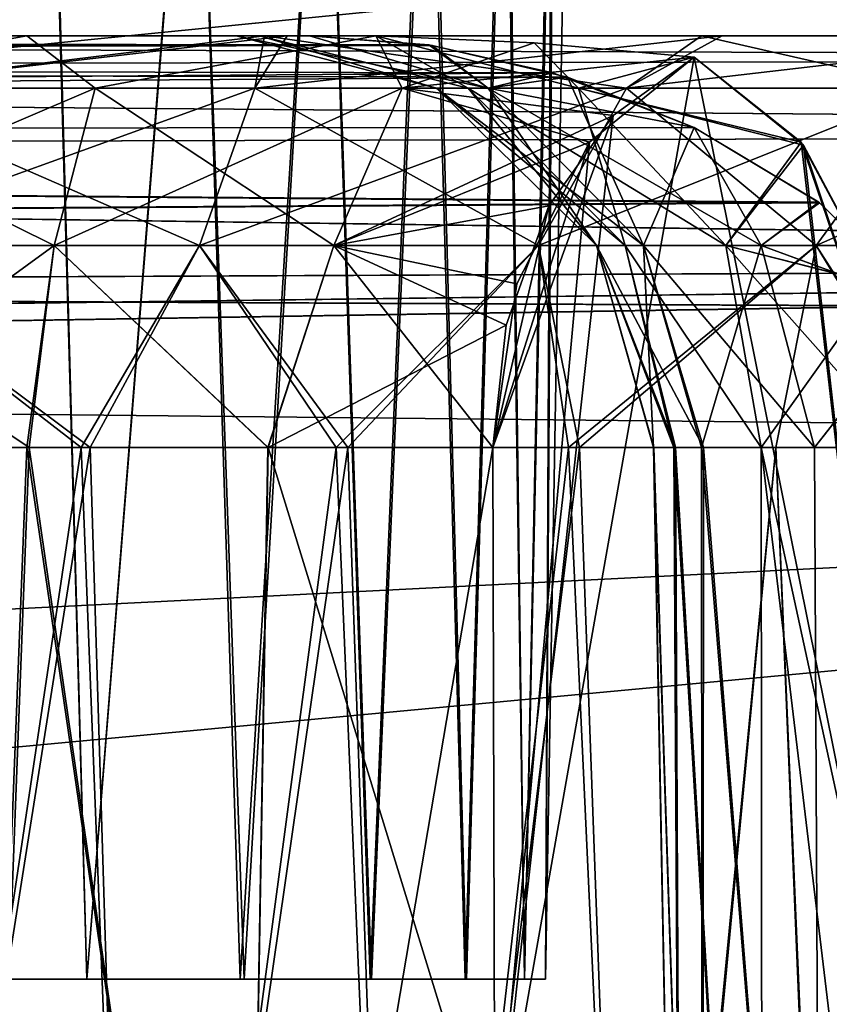
# Model space of a CAD drawing. Units: feet. Extents: x -15.9 to 15.9, y -5.3 to 1.5.
# Drawn here: x -7.1 to -7, y -1.8 to -1.7 of the extents above; entities that cross this region are included whole.
import ezdxf

# ---------------------------------------------------------------- set-up
doc = ezdxf.new("R2010")
doc.units = ezdxf.units.FT
doc.header["$MEASUREMENT"] = 0
doc.layers.add('AFUWA-3-ARPM', color=4, linetype='Continuous')

msp = doc.modelspace()

# ---------------------------------------------------------------- linework, layer by layer
at = {"layer": 'AFUWA-3-ARPM'}
for points in [[(-7.14348, -1.58688, 12.49667), (-7.17404, -1.58688, 12.48501), (-7.16854, -1.84347, 12.49132)], [(-7.14348, -1.58688, 15.44942), (-7.17404, -1.58688, 15.43777), (-7.16854, -1.84347, 15.44407)], [(-7.16922, -1.84347, 15.77117), (-7.17347, -1.58688, 15.77695), (-7.14328, -1.58688, 15.76504)], [(-7.16922, -1.84347, 12.81841), (-7.17347, -1.58688, 12.82419), (-7.14328, -1.58688, 12.81229)], [(-7.14328, -1.58688, 15.76504), (-7.13621, -1.84347, 15.75652), (-7.16922, -1.84347, 15.77117)], [(-7.14328, -1.58688, 12.81229), (-7.13621, -1.84347, 12.80377), (-7.16922, -1.84347, 12.81841)], [(-7.16854, -1.84347, 12.49132), (-7.13621, -1.84347, 12.50571), (-7.14348, -1.58688, 12.49667)], [(-7.16854, -1.84347, 15.44407), (-7.13621, -1.84347, 15.45847), (-7.14348, -1.58688, 15.44942)], [(-7.13621, -1.84347, 12.50571), (-7.11579, -1.58688, 12.51365), (-7.14348, -1.58688, 12.49667)], [(-7.13621, -1.84347, 15.45847), (-7.11579, -1.58688, 15.4664), (-7.14348, -1.58688, 15.44942)], [(-7.14328, -1.58688, 15.76504), (-7.11569, -1.58688, 15.74779), (-7.13621, -1.84347, 15.75652)], [(-7.14328, -1.58688, 12.81229), (-7.11569, -1.58688, 12.79503), (-7.13621, -1.84347, 12.80377)], [(-7.10669, -1.84347, 12.52728), (-7.11579, -1.58688, 12.51365), (-7.13621, -1.84347, 12.50571)], [(-7.10669, -1.84347, 15.48004), (-7.11579, -1.58688, 15.4664), (-7.13621, -1.84347, 15.45847)], [(-7.10744, -1.84347, 15.73557), (-7.13621, -1.84347, 15.75652), (-7.11569, -1.58688, 15.74779)], [(-7.10744, -1.84347, 12.78282), (-7.13621, -1.84347, 12.80377), (-7.11569, -1.58688, 12.79503)], [(-7.09158, -1.58688, 12.53549), (-7.11579, -1.58688, 12.51365), (-7.10669, -1.84347, 12.52728)], [(-7.09158, -1.58688, 15.48824), (-7.11579, -1.58688, 15.4664), (-7.10669, -1.84347, 15.48004)], [(-7.09169, -1.58688, 15.72575), (-7.10744, -1.84347, 15.73557), (-7.11569, -1.58688, 15.74779)], [(-7.09169, -1.58688, 12.77299), (-7.10744, -1.84347, 12.78282), (-7.11569, -1.58688, 12.79503)], [(-7.10744, -1.84347, 15.73557), (-7.09169, -1.58688, 15.72575), (-7.083, -1.84347, 15.70868)], [(-7.10744, -1.84347, 12.78282), (-7.09169, -1.58688, 12.77299), (-7.083, -1.84347, 12.75593)], [(-7.08275, -1.84347, 12.55401), (-7.09158, -1.58688, 12.53549), (-7.10669, -1.84347, 12.52728)], [(-7.08275, -1.84347, 15.50677), (-7.09158, -1.58688, 15.48824), (-7.10669, -1.84347, 15.48004)], [(-7.083, -1.84347, 15.70868), (-7.09169, -1.58688, 15.72575), (-7.07225, -1.58688, 15.69998)], [(-7.083, -1.84347, 12.75593), (-7.09169, -1.58688, 12.77299), (-7.07225, -1.58688, 12.74722)], [(-7.09158, -1.58688, 12.53549), (-7.08275, -1.84347, 12.55401), (-7.07173, -1.58688, 12.56166)], [(-7.09158, -1.58688, 15.48824), (-7.08275, -1.84347, 15.50677), (-7.07173, -1.58688, 15.51441)], [(-7.07225, -1.58688, 15.69998), (-7.06514, -1.84347, 15.67773), (-7.083, -1.84347, 15.70868)], [(-7.07225, -1.58688, 12.74722), (-7.06514, -1.84347, 12.72497), (-7.083, -1.84347, 12.75593)], [(-7.07173, -1.58688, 12.56166), (-7.08275, -1.84347, 12.55401), (-7.06488, -1.84347, 12.58496)], [(-7.07173, -1.58688, 15.51441), (-7.08275, -1.84347, 15.50677), (-7.06488, -1.84347, 15.53772)], [(-7.07225, -1.58688, 15.69998), (-7.0577, -1.58688, 15.67082), (-7.06514, -1.84347, 15.67773)], [(-7.07225, -1.58688, 12.74722), (-7.0577, -1.58688, 12.71806), (-7.06514, -1.84347, 12.72497)], [(-7.06488, -1.84347, 12.58496), (-7.0573, -1.58688, 12.59069), (-7.07173, -1.58688, 12.56166)], [(-7.06488, -1.84347, 15.53772), (-7.0573, -1.58688, 15.54345), (-7.07173, -1.58688, 15.51441)], [(-7.054, -1.84347, 15.64369), (-7.06514, -1.84347, 15.67773), (-7.0577, -1.58688, 15.67082)], [(-7.054, -1.84347, 12.69094), (-7.06514, -1.84347, 12.72497), (-7.0577, -1.58688, 12.71806)], [(-7.06488, -1.84347, 12.58496), (-7.054, -1.84347, 12.61854), (-7.0573, -1.58688, 12.59069)], [(-7.06488, -1.84347, 15.53772), (-7.054, -1.84347, 15.5713), (-7.0573, -1.58688, 15.54345)], [(-7.04882, -1.58688, 15.63999), (-7.054, -1.84347, 15.64369), (-7.0577, -1.58688, 15.67082)], [(-7.04882, -1.58688, 12.68723), (-7.054, -1.84347, 12.69094), (-7.0577, -1.58688, 12.71806)], [(-7.04842, -1.58688, 12.62208), (-7.0573, -1.58688, 12.59069), (-7.054, -1.84347, 12.61854)], [(-7.04842, -1.58688, 15.57484), (-7.0573, -1.58688, 15.54345), (-7.054, -1.84347, 15.5713)], [(-7.05009, -1.84347, 12.65474), (-7.04842, -1.58688, 12.62208), (-7.054, -1.84347, 12.61854)], [(-7.05009, -1.84347, 15.60749), (-7.04842, -1.58688, 15.57484), (-7.054, -1.84347, 15.5713)], [(-7.054, -1.84347, 15.64369), (-7.04882, -1.58688, 15.63999), (-7.05009, -1.84347, 15.60749)], [(-7.054, -1.84347, 12.69094), (-7.04882, -1.58688, 12.68723), (-7.05009, -1.84347, 12.65474)], [(-7.04842, -1.58688, 12.62208), (-7.05009, -1.84347, 12.65474), (-7.04561, -1.58688, 12.65474)], [(-7.04842, -1.58688, 15.57484), (-7.05009, -1.84347, 15.60749), (-7.04561, -1.58688, 15.60749)], [(-7.05009, -1.84347, 15.60749), (-7.04882, -1.58688, 15.63999), (-7.04561, -1.58688, 15.60749)], [(-7.05009, -1.84347, 12.65474), (-7.04882, -1.58688, 12.68723), (-7.04561, -1.58688, 12.65474)], [(-10.67683, -2.02064, 16.40474), (-6.72013, -1.62556, 16.39784), (-10.67683, -1.62556, 16.39784)], [(-6.72013, -1.62556, 16.39784), (-10.67683, -2.02064, 16.40474), (-6.72013, -2.02064, 16.40474)], [(-6.72013, -2.02064, 11.85749), (-10.67683, -2.02064, 11.85749), (-10.67683, -1.62556, 11.86439)], [(-6.72013, -2.02064, 11.85749), (-10.67683, -1.62556, 11.86439), (-6.72013, -1.62556, 11.86439)], [(-7.07133, -1.66814, 12.04228), (-8.55586, -1.66631, 12.05919), (-8.5819, -1.67074, 12.03315)], [(-7.07198, -1.66804, 16.21947), (-8.5819, -1.67074, 16.22908), (-8.55586, -1.66631, 16.20305)], [(-7.41164, -1.66631, 12.32677), (-8.55586, -1.66631, 12.05919), (-7.09442, -1.66631, 12.05919)], [(-7.09442, -1.66631, 16.20305), (-8.55586, -1.66631, 16.20305), (-7.41198, -1.66631, 15.93528)], [(-7.07133, -1.66814, 12.04228), (-7.09442, -1.66631, 12.05919), (-8.55586, -1.66631, 12.05919)], [(-8.55586, -1.66631, 16.20305), (-7.09442, -1.66631, 16.20305), (-7.07198, -1.66804, 16.21947)], [(-7.98261, -1.66631, 14.27373), (-8.00843, -1.67262, 14.24286), (-6.60055, -1.67073, 14.24773)], [(-7.98261, -1.66631, 13.9885), (-6.60052, -1.67074, 14.01453), (-8.00843, -1.67262, 14.01937)], [(-7.84716, -1.66631, 14.39989), (-7.98261, -1.66631, 14.27373), (-6.62655, -1.66631, 14.27373)], [(-7.98261, -1.66631, 13.9885), (-7.84895, -1.66631, 13.86385), (-6.62655, -1.66631, 13.9885)], [(-6.62655, -1.66631, 14.27373), (-7.98261, -1.66631, 14.27373), (-6.60055, -1.67073, 14.24773)], [(-6.60052, -1.67074, 14.01453), (-7.98261, -1.66631, 13.9885), (-6.62655, -1.66631, 13.9885)], [(-6.62655, -1.66631, 13.9885), (-7.84895, -1.66631, 13.86385), (-7.79118, -1.66631, 13.80488)], [(-7.78959, -1.66631, 14.45935), (-7.84716, -1.66631, 14.39989), (-6.62655, -1.66631, 14.27373)], [(-7.79118, -1.66631, 13.80488), (-7.74627, -1.66631, 13.73561), (-6.62655, -1.66631, 13.9885)], [(-6.62655, -1.66631, 14.27373), (-7.74627, -1.66631, 14.52662), (-7.78959, -1.66631, 14.45935)], [(-7.74627, -1.66631, 14.52662), (-6.62655, -1.66631, 14.27373), (-7.71313, -1.66631, 14.61423)], [(-7.74627, -1.66631, 13.73561), (-7.71378, -1.66631, 13.6505), (-6.62655, -1.66631, 13.9885)], [(-7.71378, -1.66631, 13.6505), (-7.70061, -1.66631, 13.55702), (-6.62655, -1.66631, 13.9885)], [(-7.70057, -1.66631, 14.70705), (-7.71313, -1.66631, 14.61423), (-6.62655, -1.66631, 14.27373)], [(-6.62655, -1.66631, 13.9885), (-7.70061, -1.66631, 13.55702), (-7.19164, -1.66631, 13.03235)], [(-7.70057, -1.66631, 14.70705), (-6.62655, -1.66631, 14.27373), (-7.18992, -1.66631, 15.23003)], [(-7.35003, -1.66631, 15.9641), (-7.09442, -1.66631, 16.20305), (-7.41198, -1.66631, 15.93528)], [(-7.09442, -1.66631, 12.05919), (-7.34949, -1.66631, 12.29808), (-7.41164, -1.66631, 12.32677)], [(-7.35003, -1.66631, 15.9641), (-7.28385, -1.66631, 15.98137), (-7.09442, -1.66631, 16.20305)], [(-7.34949, -1.66631, 12.29808), (-7.09442, -1.66631, 12.05919), (-7.28325, -1.66631, 12.28104)], [(-7.28385, -1.66631, 15.98137), (-7.1082, -1.66631, 16.1212), (-7.09442, -1.66631, 16.20305)], [(-7.2156, -1.66631, 15.98643), (-7.1082, -1.66631, 16.1212), (-7.28385, -1.66631, 15.98137)], [(-7.1082, -1.66631, 12.14103), (-7.28325, -1.66631, 12.28104), (-7.09442, -1.66631, 12.05919)], [(-7.1082, -1.66631, 12.14103), (-7.21511, -1.66631, 12.27614), (-7.28325, -1.66631, 12.28104)], [(-7.2156, -1.66631, 15.98643), (-7.14752, -1.66631, 15.97906), (-7.10378, -1.66631, 16.03805)], [(-7.10378, -1.66631, 16.03805), (-7.1082, -1.66631, 16.1212), (-7.2156, -1.66631, 15.98643)], [(-7.20205, -1.67616, 15.94761), (-7.14752, -1.66631, 15.97906), (-7.2156, -1.66631, 15.98643)], [(-7.21511, -1.66631, 12.27614), (-7.1082, -1.66631, 12.14103), (-7.10378, -1.66631, 12.22419)], [(-7.21511, -1.66631, 12.27614), (-7.10378, -1.66631, 12.22419), (-7.1475, -1.66631, 12.28343)], [(-7.1475, -1.66631, 12.28343), (-7.20205, -1.67616, 12.31463), (-7.21511, -1.66631, 12.27614)], [(-7.13464, -1.67616, 12.32545), (-7.20205, -1.67616, 12.31463), (-7.1475, -1.66631, 12.28343)], [(-7.20205, -1.67616, 15.94761), (-7.13464, -1.67616, 15.93678), (-7.14752, -1.66631, 15.97906)], [(-7.10288, -1.66631, 13.01433), (-7.19164, -1.66631, 13.03235), (-7.18296, -1.67616, 12.99318)], [(-6.62655, -1.66631, 13.9885), (-7.19164, -1.66631, 13.03235), (-7.10288, -1.66631, 13.01433)], [(-6.62655, -1.66631, 14.27373), (-7.09861, -1.66631, 15.24935), (-7.18992, -1.66631, 15.23003)], [(-7.18992, -1.66631, 15.23003), (-7.09861, -1.66631, 15.24935), (-7.18296, -1.67616, 15.26905)], [(-7.18296, -1.67616, 12.99318), (-7.10469, -1.67616, 12.97457), (-7.10288, -1.66631, 13.01433)], [(-7.18296, -1.67616, 15.26905), (-7.09861, -1.66631, 15.24935), (-7.10469, -1.67616, 15.28766)], [(-7.14752, -1.66631, 15.97906), (-7.08193, -1.66631, 15.95944), (-7.10378, -1.66631, 16.03805)], [(-7.08193, -1.66631, 15.95944), (-7.14752, -1.66631, 15.97906), (-7.13464, -1.67616, 15.93678)], [(-7.08193, -1.66631, 12.30279), (-7.1475, -1.66631, 12.28343), (-7.10378, -1.66631, 12.22419)], [(-7.13464, -1.67616, 12.32545), (-7.1475, -1.66631, 12.28343), (-7.08193, -1.66631, 12.30279)], [(-7.13464, -1.67616, 12.32545), (-7.08193, -1.66631, 12.30279), (-7.07701, -1.67616, 12.34648)], [(-7.08193, -1.66631, 15.95944), (-7.13464, -1.67616, 15.93678), (-7.07701, -1.67616, 15.91576)], [(-7.07056, -1.67616, 12.15376), (-7.1082, -1.66631, 12.14103), (-7.06083, -1.67616, 12.0813)], [(-7.1082, -1.66631, 12.14103), (-7.09442, -1.66631, 12.05919), (-7.06083, -1.67616, 12.0813)], [(-7.10378, -1.66631, 12.22419), (-7.1082, -1.66631, 12.14103), (-7.07056, -1.67616, 12.15376)], [(-7.1082, -1.66631, 16.1212), (-7.07056, -1.67616, 16.10847), (-7.06083, -1.67616, 16.18094)], [(-7.1082, -1.66631, 16.1212), (-7.10378, -1.66631, 16.03805), (-7.07056, -1.67616, 16.10847)], [(-7.09442, -1.66631, 16.20305), (-7.1082, -1.66631, 16.1212), (-7.06083, -1.67616, 16.18094)], [(-7.10469, -1.67616, 12.97457), (-7.03483, -1.67616, 12.93935), (-7.10288, -1.66631, 13.01433)], [(-7.10469, -1.67616, 15.28766), (-7.09861, -1.66631, 15.24935), (-7.01688, -1.66631, 15.28906)], [(-7.01688, -1.66631, 15.28906), (-7.03483, -1.67616, 15.32288), (-7.10469, -1.67616, 15.28766)], [(-7.07056, -1.67616, 12.15376), (-7.06461, -1.67616, 12.22663), (-7.10378, -1.66631, 12.22419)], [(-7.08193, -1.66631, 12.30279), (-7.10378, -1.66631, 12.22419), (-7.06461, -1.67616, 12.22663)], [(-7.10378, -1.66631, 16.03805), (-7.06461, -1.67616, 16.0356), (-7.07056, -1.67616, 16.10847)], [(-7.06461, -1.67616, 16.0356), (-7.10378, -1.66631, 16.03805), (-7.08193, -1.66631, 15.95944)], [(-7.10288, -1.66631, 13.01433), (-7.03483, -1.67616, 12.93935), (-7.02079, -1.66631, 12.97566)], [(-7.02079, -1.66631, 12.97566), (-6.62655, -1.66631, 13.9885), (-7.10288, -1.66631, 13.01433)], [(-7.09861, -1.66631, 15.24935), (-6.62655, -1.66631, 14.27373), (-7.01688, -1.66631, 15.28906)], [(-7.06083, -1.67616, 12.0813), (-7.09442, -1.66631, 12.05919), (-7.07133, -1.66814, 12.04228)], [(-7.07198, -1.66804, 16.21947), (-7.09442, -1.66631, 16.20305), (-7.06083, -1.67616, 16.18094)], [(-7.06461, -1.67616, 12.22663), (-7.04389, -1.67616, 12.29503), (-7.08193, -1.66631, 12.30279)], [(-7.08193, -1.66631, 12.30279), (-7.04389, -1.67616, 12.29503), (-7.05217, -1.66767, 12.33257)], [(-7.08193, -1.66631, 12.30279), (-7.05217, -1.66767, 12.33257), (-7.07701, -1.67616, 12.34648)], [(-7.04389, -1.67616, 15.9672), (-7.06461, -1.67616, 16.0356), (-7.08193, -1.66631, 15.95944)], [(-7.08193, -1.66631, 15.95944), (-7.05217, -1.66767, 15.92966), (-7.04389, -1.67616, 15.9672)], [(-7.08193, -1.66631, 15.95944), (-7.07701, -1.67616, 15.91576), (-7.05217, -1.66767, 15.92966)], [(-7.05217, -1.66767, 12.33257), (-7.02212, -1.67032, 12.36259), (-7.07701, -1.67616, 12.34648)], [(-7.07701, -1.67616, 15.91576), (-7.02212, -1.67032, 15.89964), (-7.05217, -1.66767, 15.92966)], [(-7.05217, -1.66767, 12.33257), (-7.04389, -1.67616, 12.29503), (-7.02212, -1.67032, 12.36259)], [(-7.02212, -1.67032, 15.89964), (-7.04389, -1.67616, 15.9672), (-7.05217, -1.66767, 15.92966)], [(-6.97768, -1.67616, 12.89209), (-7.02079, -1.66631, 12.97566), (-7.03483, -1.67616, 12.93935)], [(-6.95032, -1.66631, 15.34358), (-6.97768, -1.67616, 15.37015), (-7.03483, -1.67616, 15.32288)], [(-7.01688, -1.66631, 15.28906), (-6.95032, -1.66631, 15.34358), (-7.03483, -1.67616, 15.32288)], [(-7.02079, -1.66631, 12.97566), (-6.97768, -1.67616, 12.89209), (-6.95032, -1.66631, 12.91865)], [(-6.62655, -1.66631, 13.9885), (-7.02079, -1.66631, 12.97566), (-6.95032, -1.66631, 12.91865)], [(-7.01688, -1.66631, 15.28906), (-6.62655, -1.66631, 14.27373), (-6.95032, -1.66631, 15.34358)], [(-7.07198, -1.66804, 16.21947), (-7.04867, -1.67328, 16.23545), (-8.5819, -1.67074, 16.22908)], [(-7.07133, -1.66814, 12.04228), (-8.5819, -1.67074, 12.03315), (-7.04595, -1.67412, 12.02501)], [(-7.07198, -1.66804, 16.21947), (-7.06083, -1.67616, 16.18094), (-7.04867, -1.67328, 16.23545)], [(-7.07133, -1.66814, 12.04228), (-7.04595, -1.67412, 12.02501), (-7.06083, -1.67616, 12.0813)], [(-8.60623, -1.68454, 12.00881), (-7.04595, -1.67412, 12.02501), (-8.5819, -1.67074, 12.03315)], [(-8.60623, -1.68454, 16.25342), (-8.5819, -1.67074, 16.22908), (-7.04867, -1.67328, 16.23545)], [(-6.60055, -1.67073, 14.24773), (-8.00843, -1.67262, 14.24286), (-6.57626, -1.68453, 14.22344)], [(-6.57618, -1.68454, 14.03887), (-8.00843, -1.67262, 14.01937), (-6.60052, -1.67074, 14.01453)], [(-7.02212, -1.67032, 12.36259), (-7.03735, -1.68127, 12.3781), (-7.07701, -1.67616, 12.34648)], [(-7.0418, -1.6863, 15.87959), (-7.02212, -1.67032, 15.89964), (-7.07701, -1.67616, 15.91576)], [(-7.02212, -1.67032, 15.89964), (-7.0418, -1.6863, 15.87959), (-7.05961, -1.88216, 15.85693)], [(-6.97941, -1.88216, 15.93712), (-7.02212, -1.67032, 15.89964), (-7.05961, -1.88216, 15.85693)], [(-7.05961, -1.88216, 12.40531), (-7.03735, -1.68127, 12.3781), (-7.02212, -1.67032, 12.36259)], [(-7.05961, -1.88216, 12.40531), (-7.02212, -1.67032, 12.36259), (-6.97941, -1.88216, 12.32511)], [(-7.02212, -1.67032, 12.36259), (-7.04389, -1.67616, 12.29503), (-7.00206, -1.68631, 12.34291)], [(-7.02212, -1.67032, 15.89964), (-7.00161, -1.68686, 15.91974), (-7.04389, -1.67616, 15.9672)], [(-6.97941, -1.88216, 15.93712), (-7.00161, -1.68686, 15.91974), (-7.02212, -1.67032, 15.89964)], [(-7.02212, -1.67032, 12.36259), (-7.00206, -1.68631, 12.34291), (-6.97941, -1.88216, 12.32511)], [(-6.57626, -1.68453, 14.22344), (-8.00843, -1.67262, 14.24286), (-8.02908, -1.68851, 14.21894)], [(-8.02908, -1.68851, 14.04329), (-8.00843, -1.67262, 14.01937), (-6.57618, -1.68454, 14.03887)], [(-8.60623, -1.68454, 16.25342), (-7.04867, -1.67328, 16.23545), (-7.02215, -1.68357, 16.25224)], [(-7.04595, -1.67412, 12.02501), (-8.60623, -1.68454, 12.00881), (-7.02215, -1.68357, 12.00999)], [(-7.02215, -1.68357, 16.25224), (-7.04867, -1.67328, 16.23545), (-7.06083, -1.67616, 16.18094)], [(-7.04595, -1.67412, 12.02501), (-7.03163, -1.70571, 12.08847), (-7.06083, -1.67616, 12.0813)], [(-7.03163, -1.70571, 12.08847), (-7.04595, -1.67412, 12.02501), (-7.02215, -1.68357, 12.00999)], [(-7.20382, -1.70571, 12.34465), (-7.13464, -1.67616, 12.32545), (-7.14236, -1.70571, 12.35452)], [(-7.13464, -1.67616, 12.32545), (-7.20382, -1.70571, 12.34465), (-7.20205, -1.67616, 12.31463)], [(-7.14236, -1.70571, 15.90771), (-7.20205, -1.67616, 15.94761), (-7.20382, -1.70571, 15.91758)], [(-7.13464, -1.67616, 15.93678), (-7.20205, -1.67616, 15.94761), (-7.14236, -1.70571, 15.90771)], [(-7.18642, -1.70571, 12.96331), (-7.11505, -1.70571, 12.94633), (-7.18296, -1.67616, 12.99318)], [(-7.10469, -1.67616, 15.28766), (-7.11505, -1.70571, 15.3159), (-7.18642, -1.70571, 15.29893)], [(-7.10469, -1.67616, 15.28766), (-7.18642, -1.70571, 15.29893), (-7.18296, -1.67616, 15.26905)], [(-7.18296, -1.67616, 12.99318), (-7.11505, -1.70571, 12.94633), (-7.10469, -1.67616, 12.97457)], [(-7.08982, -1.70571, 12.37369), (-7.14236, -1.70571, 12.35452), (-7.07701, -1.67616, 12.34648)], [(-7.07701, -1.67616, 12.34648), (-7.14236, -1.70571, 12.35452), (-7.13464, -1.67616, 12.32545)], [(-7.13464, -1.67616, 15.93678), (-7.14236, -1.70571, 15.90771), (-7.08982, -1.70571, 15.88855)], [(-7.07701, -1.67616, 15.91576), (-7.13464, -1.67616, 15.93678), (-7.08982, -1.70571, 15.88855)], [(-7.10469, -1.67616, 12.97457), (-7.11505, -1.70571, 12.94633), (-7.05136, -1.70571, 12.91423)], [(-7.11505, -1.70571, 15.3159), (-7.03483, -1.67616, 15.32288), (-7.05136, -1.70571, 15.348)], [(-7.03483, -1.67616, 15.32288), (-7.11505, -1.70571, 15.3159), (-7.10469, -1.67616, 15.28766)], [(-7.10469, -1.67616, 12.97457), (-7.05136, -1.70571, 12.91423), (-7.03483, -1.67616, 12.93935)], [(-7.03735, -1.68127, 12.3781), (-7.08982, -1.70571, 12.37369), (-7.07701, -1.67616, 12.34648)], [(-7.0418, -1.6863, 15.87959), (-7.07701, -1.67616, 15.91576), (-7.08982, -1.70571, 15.88855)], [(-7.0405, -1.70571, 12.15454), (-7.03507, -1.70571, 12.22098), (-7.07056, -1.67616, 12.15376)], [(-7.07056, -1.67616, 12.15376), (-7.03507, -1.70571, 12.22098), (-7.06461, -1.67616, 12.22663)], [(-7.06083, -1.67616, 12.0813), (-7.0405, -1.70571, 12.15454), (-7.07056, -1.67616, 12.15376)], [(-7.0405, -1.70571, 16.10769), (-7.03163, -1.70571, 16.17376), (-7.07056, -1.67616, 16.10847)], [(-7.07056, -1.67616, 16.10847), (-7.03163, -1.70571, 16.17376), (-7.06083, -1.67616, 16.18094)], [(-7.06461, -1.67616, 16.0356), (-7.0405, -1.70571, 16.10769), (-7.07056, -1.67616, 16.10847)], [(-7.06461, -1.67616, 12.22663), (-7.01618, -1.70571, 12.28335), (-7.04389, -1.67616, 12.29503)], [(-7.06461, -1.67616, 12.22663), (-7.03507, -1.70571, 12.22098), (-7.01618, -1.70571, 12.28335)], [(-7.03507, -1.70571, 16.04125), (-7.0405, -1.70571, 16.10769), (-7.06461, -1.67616, 16.0356)], [(-7.04389, -1.67616, 15.9672), (-7.03507, -1.70571, 16.04125), (-7.06461, -1.67616, 16.0356)], [(-7.03163, -1.70571, 12.08847), (-7.0405, -1.70571, 12.15454), (-7.06083, -1.67616, 12.0813)], [(-7.00952, -1.70571, 16.23506), (-7.02215, -1.68357, 16.25224), (-7.06083, -1.67616, 16.18094)], [(-7.03163, -1.70571, 16.17376), (-7.00952, -1.70571, 16.23506), (-7.06083, -1.67616, 16.18094)], [(-6.99925, -1.70571, 12.87113), (-7.03483, -1.67616, 12.93935), (-7.05136, -1.70571, 12.91423)], [(-6.99925, -1.70571, 15.3911), (-7.05136, -1.70571, 15.348), (-6.97768, -1.67616, 15.37015)], [(-6.97768, -1.67616, 15.37015), (-7.05136, -1.70571, 15.348), (-7.03483, -1.67616, 15.32288)], [(-7.00206, -1.68631, 12.34291), (-7.04389, -1.67616, 12.29503), (-7.01618, -1.70571, 12.28335)], [(-7.04389, -1.67616, 15.9672), (-7.01618, -1.70571, 15.97889), (-7.03507, -1.70571, 16.04125)], [(-7.04389, -1.67616, 15.9672), (-7.00161, -1.68686, 15.91974), (-7.01618, -1.70571, 15.97889)], [(-6.99925, -1.70571, 12.87113), (-6.97768, -1.67616, 12.89209), (-7.03483, -1.67616, 12.93935)], [(-6.99925, -1.70571, 15.3911), (-6.97768, -1.67616, 15.37015), (-6.93211, -1.67616, 15.42867)], [(-6.99925, -1.70571, 15.3911), (-6.93211, -1.67616, 15.42867), (-6.95771, -1.70571, 15.44445)], [(-6.95771, -1.70571, 12.81778), (-6.97768, -1.67616, 12.89209), (-6.99925, -1.70571, 12.87113)], [(-7.08982, -1.70571, 12.37369), (-7.03735, -1.68127, 12.3781), (-7.04947, -1.69824, 12.39063)], [(-7.05993, -1.74367, 12.40222), (-7.04947, -1.69824, 12.39063), (-7.03735, -1.68127, 12.3781)], [(-7.03735, -1.68127, 12.3781), (-7.05961, -1.88216, 12.40531), (-7.05993, -1.74367, 12.40222)], [(-6.9986, -1.69767, 11.99629), (-7.02215, -1.68357, 12.00999), (-8.60623, -1.68454, 12.00881)], [(-8.60623, -1.68454, 16.25342), (-7.02215, -1.68357, 16.25224), (-6.99874, -1.69757, 16.26586)], [(-7.03163, -1.70571, 12.08847), (-7.02215, -1.68357, 12.00999), (-7.00952, -1.70571, 12.02718)], [(-7.02215, -1.68357, 12.00999), (-6.9986, -1.69767, 11.99629), (-7.00952, -1.70571, 12.02718)], [(-6.99874, -1.69757, 16.26586), (-7.02215, -1.68357, 16.25224), (-7.00952, -1.70571, 16.23506)], [(-8.60623, -1.68454, 12.00881), (-8.62587, -1.70902, 11.98918), (-6.9986, -1.69767, 11.99629)], [(-6.99874, -1.69757, 16.26586), (-8.62587, -1.70902, 16.27305), (-8.60623, -1.68454, 16.25342)], [(-6.57626, -1.68453, 14.22344), (-8.02908, -1.68851, 14.21894), (-6.55663, -1.70895, 14.20381)], [(-8.02908, -1.68851, 14.04329), (-6.57618, -1.68454, 14.03887), (-6.55654, -1.70902, 14.05851)], [(-7.05542, -1.7129, 15.86526), (-7.0418, -1.6863, 15.87959), (-7.08982, -1.70571, 15.88855)], [(-7.0418, -1.6863, 15.87959), (-7.05993, -1.74367, 15.86002), (-7.05961, -1.88216, 15.85693)], [(-7.05993, -1.74367, 15.86002), (-7.0418, -1.6863, 15.87959), (-7.05542, -1.7129, 15.86526)], [(-7.01618, -1.70571, 12.28335), (-6.98773, -1.71292, 12.32929), (-7.00206, -1.68631, 12.34291)], [(-7.00161, -1.68686, 15.91974), (-6.98771, -1.71297, 15.93296), (-7.01618, -1.70571, 15.97889)], [(-7.00206, -1.68631, 12.34291), (-6.9825, -1.74367, 12.32478), (-6.97941, -1.88216, 12.32511)], [(-6.9825, -1.74367, 12.32478), (-7.00206, -1.68631, 12.34291), (-6.98773, -1.71292, 12.32929)], [(-6.9825, -1.74367, 15.93745), (-6.98771, -1.71297, 15.93296), (-7.00161, -1.68686, 15.91974)], [(-7.00161, -1.68686, 15.91974), (-6.97941, -1.88216, 15.93712), (-6.9825, -1.74367, 15.93745)], [(-8.04523, -1.71552, 14.20074), (-6.55663, -1.70895, 14.20381), (-8.02908, -1.68851, 14.21894)], [(-8.02908, -1.68851, 14.04329), (-6.55654, -1.70902, 14.05851), (-8.04523, -1.71552, 14.06149)], [(-6.97865, -1.71706, 16.27665), (-8.62587, -1.70902, 16.27305), (-6.99874, -1.69757, 16.26586)], [(-8.62587, -1.70902, 11.98918), (-6.97859, -1.71713, 11.98556), (-6.9986, -1.69767, 11.99629)], [(-7.08982, -1.70571, 12.37369), (-7.04947, -1.69824, 12.39063), (-7.05747, -1.72068, 12.39922)], [(-7.05993, -1.74367, 12.40222), (-7.05747, -1.72068, 12.39922), (-7.04947, -1.69824, 12.39063)], [(-6.99874, -1.69757, 16.26586), (-7.00952, -1.70571, 16.23506), (-6.97865, -1.71706, 16.27665)], [(-7.00952, -1.70571, 12.02718), (-6.9986, -1.69767, 11.99629), (-6.97859, -1.71713, 11.98556)], [(-7.14236, -1.70571, 12.35452), (-7.19454, -1.74367, 12.35567), (-7.20382, -1.70571, 12.34465)], [(-7.20382, -1.70571, 15.91758), (-7.14709, -1.74367, 15.89785), (-7.14236, -1.70571, 15.90771)], [(-7.14709, -1.74367, 15.89785), (-7.20382, -1.70571, 15.91758), (-7.19429, -1.74367, 15.90607)], [(-7.19454, -1.74367, 12.35567), (-7.14236, -1.70571, 12.35452), (-7.14748, -1.74367, 12.36383)], [(-7.1356, -1.74367, 15.32009), (-7.18826, -1.74367, 15.30943), (-7.18642, -1.70571, 15.29893)], [(-7.13728, -1.74367, 12.94272), (-7.18642, -1.70571, 12.96331), (-7.18778, -1.74367, 12.95308)], [(-7.13728, -1.74367, 12.94272), (-7.11505, -1.70571, 12.94633), (-7.18642, -1.70571, 12.96331)], [(-7.1356, -1.74367, 15.32009), (-7.18642, -1.70571, 15.29893), (-7.11505, -1.70571, 15.3159)], [(-7.10218, -1.74367, 12.37945), (-7.14748, -1.74367, 12.36383), (-7.14236, -1.70571, 12.35452)], [(-7.14236, -1.70571, 15.90771), (-7.14709, -1.74367, 15.89785), (-7.10223, -1.74367, 15.88249)], [(-7.14236, -1.70571, 12.35452), (-7.08982, -1.70571, 12.37369), (-7.10218, -1.74367, 12.37945)], [(-7.08982, -1.70571, 15.88855), (-7.14236, -1.70571, 15.90771), (-7.10223, -1.74367, 15.88249)], [(-7.08941, -1.74367, 12.92388), (-7.11505, -1.70571, 12.94633), (-7.13728, -1.74367, 12.94272)], [(-7.1356, -1.74367, 15.32009), (-7.11505, -1.70571, 15.3159), (-7.08717, -1.74367, 15.3394)], [(-7.11505, -1.70571, 12.94633), (-7.08941, -1.74367, 12.92388), (-7.05136, -1.70571, 12.91423)], [(-7.08717, -1.74367, 15.3394), (-7.11505, -1.70571, 15.3159), (-7.05136, -1.70571, 15.348)], [(-7.05993, -1.74367, 15.86002), (-7.08982, -1.70571, 15.88855), (-7.10223, -1.74367, 15.88249)], [(-7.05747, -1.72068, 12.39922), (-7.10218, -1.74367, 12.37945), (-7.08982, -1.70571, 12.37369)], [(-7.05993, -1.74367, 15.86002), (-7.05542, -1.7129, 15.86526), (-7.08982, -1.70571, 15.88855)], [(-7.04576, -1.74367, 12.89749), (-7.05136, -1.70571, 12.91423), (-7.08941, -1.74367, 12.92388)], [(-7.08717, -1.74367, 15.3394), (-7.05136, -1.70571, 15.348), (-7.04367, -1.74367, 15.36596)], [(-6.99925, -1.70571, 12.87113), (-7.05136, -1.70571, 12.91423), (-7.04576, -1.74367, 12.89749)], [(-7.04367, -1.74367, 15.36596), (-7.05136, -1.70571, 15.348), (-6.99925, -1.70571, 15.3911)], [(-7.0068, -1.74367, 12.86381), (-6.99925, -1.70571, 12.87113), (-7.04576, -1.74367, 12.89749)], [(-7.04367, -1.74367, 15.36596), (-6.99925, -1.70571, 15.3911), (-7.0068, -1.74367, 15.39843)], [(-7.02564, -1.74367, 12.21305), (-7.0405, -1.70571, 12.15454), (-7.02976, -1.74367, 12.15041)], [(-7.02564, -1.74367, 12.21305), (-7.03507, -1.70571, 12.22098), (-7.0405, -1.70571, 12.15454)], [(-7.02976, -1.74367, 12.15041), (-7.0405, -1.70571, 12.15454), (-7.03163, -1.70571, 12.08847)], [(-7.0405, -1.70571, 16.10769), (-7.02036, -1.74367, 16.17466), (-7.03163, -1.70571, 16.17376)], [(-7.02596, -1.74367, 16.04986), (-7.0405, -1.70571, 16.10769), (-7.03507, -1.70571, 16.04125)], [(-7.0405, -1.70571, 16.10769), (-7.02971, -1.74367, 16.11269), (-7.02036, -1.74367, 16.17466)], [(-7.02596, -1.74367, 16.04986), (-7.02971, -1.74367, 16.11269), (-7.0405, -1.70571, 16.10769)], [(-7.00953, -1.74367, 12.27195), (-7.03507, -1.70571, 12.22098), (-7.02564, -1.74367, 12.21305)], [(-7.00953, -1.74367, 12.27195), (-7.01618, -1.70571, 12.28335), (-7.03507, -1.70571, 12.22098)], [(-7.00953, -1.74367, 15.99029), (-7.02596, -1.74367, 16.04986), (-7.03507, -1.70571, 16.04125)], [(-7.00953, -1.74367, 15.99029), (-7.03507, -1.70571, 16.04125), (-7.01618, -1.70571, 15.97889)], [(-7.02976, -1.74367, 12.15041), (-7.03163, -1.70571, 12.08847), (-7.02075, -1.74367, 12.08821)], [(-7.02075, -1.74367, 12.08821), (-7.03163, -1.70571, 12.08847), (-7.00952, -1.70571, 12.02718)], [(-7.03163, -1.70571, 16.17376), (-6.99951, -1.74367, 16.23174), (-7.00952, -1.70571, 16.23506)], [(-7.02036, -1.74367, 16.17466), (-6.99951, -1.74367, 16.23174), (-7.03163, -1.70571, 16.17376)], [(-6.99951, -1.74367, 12.0305), (-7.02075, -1.74367, 12.08821), (-7.00952, -1.70571, 12.02718)], [(-6.9825, -1.74367, 12.32478), (-7.01618, -1.70571, 12.28335), (-7.00953, -1.74367, 12.27195)], [(-6.9825, -1.74367, 12.32478), (-6.98773, -1.71292, 12.32929), (-7.01618, -1.70571, 12.28335)], [(-7.01618, -1.70571, 15.97889), (-6.98771, -1.71297, 15.93296), (-7.00953, -1.74367, 15.99029)], [(-6.97859, -1.71713, 11.98556), (-6.99951, -1.74367, 12.0305), (-7.00952, -1.70571, 12.02718)], [(-6.99951, -1.74367, 16.23174), (-6.97865, -1.71706, 16.27665), (-7.00952, -1.70571, 16.23506)], [(-7.0068, -1.74367, 15.39843), (-6.99925, -1.70571, 15.3911), (-6.9749, -1.74367, 15.43744)], [(-6.97612, -1.74367, 12.82696), (-6.99925, -1.70571, 12.87113), (-7.0068, -1.74367, 12.86381)], [(-6.95771, -1.70571, 15.44445), (-6.9749, -1.74367, 15.43744), (-6.99925, -1.70571, 15.3911)], [(-6.97612, -1.74367, 12.82696), (-6.95771, -1.70571, 12.81778), (-6.99925, -1.70571, 12.87113)], [(-6.97859, -1.71713, 11.98556), (-8.62587, -1.70902, 11.98918), (-8.63459, -1.74367, 11.98046)], [(-8.63459, -1.74367, 16.28177), (-8.62587, -1.70902, 16.27305), (-6.97865, -1.71706, 16.27665)], [(-8.05008, -1.72803, 14.19686), (-6.55663, -1.70895, 14.20381), (-8.04523, -1.71552, 14.20074)], [(-8.05008, -1.72803, 14.19686), (-6.54782, -1.74367, 14.19501), (-6.55663, -1.70895, 14.20381)], [(-6.54782, -1.74367, 14.06723), (-8.05008, -1.72803, 14.06538), (-6.55654, -1.70902, 14.05851)], [(-8.04523, -1.71552, 14.06149), (-6.55654, -1.70902, 14.05851), (-8.05008, -1.72803, 14.06538)], [(-6.9825, -1.74367, 15.93745), (-7.00953, -1.74367, 15.99029), (-6.98771, -1.71297, 15.93296)], [(-6.96848, -1.74367, 16.28177), (-8.63459, -1.74367, 16.28177), (-6.97865, -1.71706, 16.27665)], [(-6.96848, -1.74367, 11.98046), (-6.97859, -1.71713, 11.98556), (-8.63459, -1.74367, 11.98046)], [(-6.99951, -1.74367, 16.23174), (-6.96848, -1.74367, 16.28177), (-6.97865, -1.71706, 16.27665)], [(-6.96848, -1.74367, 11.98046), (-6.99951, -1.74367, 12.0305), (-6.97859, -1.71713, 11.98556)], [(-7.05747, -1.72068, 12.39922), (-7.05993, -1.74367, 12.40222), (-7.10218, -1.74367, 12.37945)], [(-8.05008, -1.72803, 14.19686), (-8.05681, -1.74367, 14.19501), (-6.54782, -1.74367, 14.19501)], [(-6.54782, -1.74367, 14.06723), (-8.05681, -1.74367, 14.06723), (-8.05008, -1.72803, 14.06538)], [(-8.63459, -1.74367, 16.28177), (-6.96354, -1.88216, 16.28419), (-8.63943, -2.02064, 16.28661)], [(-8.63943, -2.02064, 11.97562), (-6.96354, -1.88216, 11.97804), (-8.63459, -1.74367, 11.98046)], [(-6.96354, -1.88216, 16.28419), (-8.63459, -1.74367, 16.28177), (-6.96848, -1.74367, 16.28177)], [(-8.63459, -1.74367, 11.98046), (-6.96354, -1.88216, 11.97804), (-6.96848, -1.74367, 11.98046)], [(-8.09852, -1.8217, 14.19364), (-8.14924, -1.89335, 14.19239), (-6.54782, -1.74367, 14.19501)], [(-6.54782, -1.74367, 14.19501), (-8.14924, -1.89335, 14.19239), (-6.54299, -2.02064, 14.19017)], [(-8.09852, -1.8217, 14.06859), (-6.54782, -1.74367, 14.06723), (-8.14924, -1.89335, 14.06984)], [(-6.54782, -1.74367, 14.06723), (-6.54299, -2.02064, 14.07206), (-8.14924, -1.89335, 14.06984)], [(-8.09852, -1.8217, 14.19364), (-6.54782, -1.74367, 14.19501), (-8.05681, -1.74367, 14.19501)], [(-8.09852, -1.8217, 14.06859), (-8.05681, -1.74367, 14.06723), (-6.54782, -1.74367, 14.06723)], [(-7.14748, -1.74367, 12.36383), (-7.15839, -2.02064, 12.36648), (-7.19454, -1.74367, 12.35567)], [(-7.1577, -2.02064, 15.89564), (-7.14709, -1.74367, 15.89785), (-7.19429, -1.74367, 15.90607)], [(-7.17942, -2.02064, 15.31536), (-7.18826, -1.74367, 15.30943), (-7.1356, -1.74367, 15.32009)], [(-7.13728, -1.74367, 12.94272), (-7.18778, -1.74367, 12.95308), (-7.1788, -2.02064, 12.94681)], [(-7.17942, -2.02064, 15.31536), (-7.1356, -1.74367, 15.32009), (-7.12706, -2.02064, 15.32796)], [(-7.1788, -2.02064, 12.94681), (-7.12641, -2.02064, 12.93402), (-7.13728, -1.74367, 12.94272)], [(-7.15839, -2.02064, 12.36648), (-7.14748, -1.74367, 12.36383), (-7.10698, -2.02064, 12.38285)], [(-7.10698, -2.02064, 15.87938), (-7.14709, -1.74367, 15.89785), (-7.1577, -2.02064, 15.89564)], [(-7.14748, -1.74367, 12.36383), (-7.10218, -1.74367, 12.37945), (-7.10698, -2.02064, 12.38285)], [(-7.10223, -1.74367, 15.88249), (-7.14709, -1.74367, 15.89785), (-7.10698, -2.02064, 15.87938)], [(-7.13728, -1.74367, 12.94272), (-7.12641, -2.02064, 12.93402), (-7.08941, -1.74367, 12.92388)], [(-7.1356, -1.74367, 15.32009), (-7.08717, -1.74367, 15.3394), (-7.12706, -2.02064, 15.32796)], [(-7.12706, -2.02064, 15.32796), (-7.08717, -1.74367, 15.3394), (-7.07754, -2.02064, 15.35003)], [(-7.08941, -1.74367, 12.92388), (-7.12641, -2.02064, 12.93402), (-7.07754, -2.02064, 12.91221)], [(-7.05993, -1.74367, 15.86002), (-7.10223, -1.74367, 15.88249), (-7.10698, -2.02064, 15.87938)], [(-7.05993, -1.74367, 15.86002), (-7.10698, -2.02064, 15.87938), (-7.05961, -1.88216, 15.85693)], [(-7.10698, -2.02064, 12.38285), (-7.10218, -1.74367, 12.37945), (-7.05961, -1.88216, 12.40531)], [(-7.10218, -1.74367, 12.37945), (-7.05993, -1.74367, 12.40222), (-7.05961, -1.88216, 12.40531)], [(-7.08941, -1.74367, 12.92388), (-7.07754, -2.02064, 12.91221), (-7.04576, -1.74367, 12.89749)], [(-7.04367, -1.74367, 15.36596), (-7.07754, -2.02064, 15.35003), (-7.08717, -1.74367, 15.3394)], [(-7.04576, -1.74367, 12.89749), (-7.07754, -2.02064, 12.91221), (-7.03299, -2.02064, 12.88148)], [(-7.07754, -2.02064, 15.35003), (-7.04367, -1.74367, 15.36596), (-7.03351, -2.02064, 15.38035)], [(-7.04576, -1.74367, 12.89749), (-7.03299, -2.02064, 12.88148), (-7.0068, -1.74367, 12.86381)], [(-7.04367, -1.74367, 15.36596), (-7.0068, -1.74367, 15.39843), (-7.03351, -2.02064, 15.38035)], [(-6.99536, -2.02064, 15.41839), (-7.03351, -2.02064, 15.38035), (-7.0068, -1.74367, 15.39843)], [(-7.03299, -2.02064, 12.88148), (-6.99496, -2.02064, 12.84333), (-7.0068, -1.74367, 12.86381)], [(-7.02075, -1.74367, 12.08821), (-7.0206, -2.02064, 12.11042), (-7.02976, -1.74367, 12.15041)], [(-7.0244, -2.02064, 12.18502), (-7.02976, -1.74367, 12.15041), (-7.0206, -2.02064, 12.11042)], [(-7.02976, -1.74367, 12.15041), (-7.0244, -2.02064, 12.18502), (-7.02564, -1.74367, 12.21305)], [(-7.02596, -1.74367, 16.04986), (-7.0244, -2.02064, 16.07721), (-7.02971, -1.74367, 16.11269)], [(-7.0206, -2.02064, 16.15182), (-7.02971, -1.74367, 16.11269), (-7.0244, -2.02064, 16.07721)], [(-7.02971, -1.74367, 16.11269), (-7.0206, -2.02064, 16.15182), (-7.02036, -1.74367, 16.17466)], [(-7.00931, -2.02064, 16.0039), (-7.02596, -1.74367, 16.04986), (-7.00953, -1.74367, 15.99029)], [(-7.0244, -2.02064, 16.07721), (-7.02596, -1.74367, 16.04986), (-7.00931, -2.02064, 16.0039)], [(-7.00931, -2.02064, 12.25834), (-7.02564, -1.74367, 12.21305), (-7.0244, -2.02064, 12.18502)], [(-7.00931, -2.02064, 12.25834), (-7.00953, -1.74367, 12.27195), (-7.02564, -1.74367, 12.21305)], [(-6.99814, -2.02064, 12.03901), (-7.02075, -1.74367, 12.08821), (-6.99951, -1.74367, 12.0305)], [(-7.02075, -1.74367, 12.08821), (-6.99814, -2.02064, 12.03901), (-7.0206, -2.02064, 12.11042)], [(-6.99814, -2.02064, 16.22322), (-7.02036, -1.74367, 16.17466), (-7.0206, -2.02064, 16.15182)], [(-6.99814, -2.02064, 16.22322), (-6.99951, -1.74367, 16.23174), (-7.02036, -1.74367, 16.17466)], [(-6.97631, -2.02064, 12.32543), (-6.97941, -1.88216, 12.32511), (-7.00953, -1.74367, 12.27195)], [(-6.9825, -1.74367, 12.32478), (-7.00953, -1.74367, 12.27195), (-6.97941, -1.88216, 12.32511)], [(-7.00953, -1.74367, 12.27195), (-7.00931, -2.02064, 12.25834), (-6.97631, -2.02064, 12.32543)], [(-7.00953, -1.74367, 15.99029), (-6.97941, -1.88216, 15.93712), (-6.97631, -2.02064, 15.93681)], [(-7.00931, -2.02064, 16.0039), (-7.00953, -1.74367, 15.99029), (-6.97631, -2.02064, 15.93681)], [(-6.9825, -1.74367, 15.93745), (-6.97941, -1.88216, 15.93712), (-7.00953, -1.74367, 15.99029)], [(-6.97612, -1.74367, 12.82696), (-7.0068, -1.74367, 12.86381), (-6.99496, -2.02064, 12.84333)], [(-6.9749, -1.74367, 15.43744), (-6.99536, -2.02064, 15.41839), (-7.0068, -1.74367, 15.39843)], [(-6.99814, -2.02064, 12.03901), (-6.99951, -1.74367, 12.0305), (-6.96848, -1.74367, 11.98046)], [(-6.99951, -1.74367, 16.23174), (-6.99814, -2.02064, 16.22322), (-6.96848, -1.74367, 16.28177)], [(-6.96354, -1.88216, 11.97804), (-6.99814, -2.02064, 12.03901), (-6.96848, -1.74367, 11.98046)], [(-6.96848, -1.74367, 16.28177), (-6.99814, -2.02064, 16.22322), (-6.96354, -1.88216, 16.28419)], [(-7.18722, -1.84347, 15.69953), (-7.13621, -1.84347, 15.75652), (-7.14844, -1.84347, 15.67277)], [(-7.13621, -1.84347, 15.45847), (-7.18722, -1.84347, 15.51546), (-7.14844, -1.84347, 15.54221)], [(-7.16854, -1.84347, 15.44407), (-7.18722, -1.84347, 15.51546), (-7.13621, -1.84347, 15.45847)], [(-7.13621, -1.84347, 15.75652), (-7.18722, -1.84347, 15.69953), (-7.16922, -1.84347, 15.77117)], [(-7.18722, -1.84347, 12.74678), (-7.13621, -1.84347, 12.80377), (-7.14844, -1.84347, 12.72002)], [(-7.13621, -1.84347, 12.50571), (-7.18722, -1.84347, 12.5627), (-7.14844, -1.84347, 12.58946)], [(-7.16854, -1.84347, 12.49132), (-7.18722, -1.84347, 12.5627), (-7.13621, -1.84347, 12.50571)], [(-7.13621, -1.84347, 12.80377), (-7.18722, -1.84347, 12.74678), (-7.16922, -1.84347, 12.81841)], [(-7.06514, -1.84347, 15.67773), (-7.14844, -1.84347, 15.67277), (-7.083, -1.84347, 15.70868)], [(-7.13621, -1.84347, 15.75652), (-7.10744, -1.84347, 15.73557), (-7.14844, -1.84347, 15.67277)], [(-7.13621, -1.84347, 15.45847), (-7.14844, -1.84347, 15.54221), (-7.10669, -1.84347, 15.48004)], [(-7.12654, -1.84347, 15.58393), (-7.06488, -1.84347, 15.53772), (-7.14844, -1.84347, 15.54221)], [(-7.14844, -1.84347, 15.54221), (-7.06488, -1.84347, 15.53772), (-7.08275, -1.84347, 15.50677)], [(-7.14844, -1.84347, 15.67277), (-7.06514, -1.84347, 15.67773), (-7.12654, -1.84347, 15.63105)], [(-7.10669, -1.84347, 15.48004), (-7.14844, -1.84347, 15.54221), (-7.08275, -1.84347, 15.50677)], [(-7.083, -1.84347, 15.70868), (-7.14844, -1.84347, 15.67277), (-7.10744, -1.84347, 15.73557)], [(-7.06514, -1.84347, 12.72497), (-7.14844, -1.84347, 12.72002), (-7.083, -1.84347, 12.75593)], [(-7.13621, -1.84347, 12.80377), (-7.10744, -1.84347, 12.78282), (-7.14844, -1.84347, 12.72002)], [(-7.13621, -1.84347, 12.50571), (-7.14844, -1.84347, 12.58946), (-7.10669, -1.84347, 12.52728)], [(-7.12654, -1.84347, 12.63118), (-7.06488, -1.84347, 12.58496), (-7.14844, -1.84347, 12.58946)], [(-7.14844, -1.84347, 12.58946), (-7.06488, -1.84347, 12.58496), (-7.08275, -1.84347, 12.55401)], [(-7.14844, -1.84347, 12.72002), (-7.06514, -1.84347, 12.72497), (-7.12654, -1.84347, 12.6783)], [(-7.10669, -1.84347, 12.52728), (-7.14844, -1.84347, 12.58946), (-7.08275, -1.84347, 12.55401)], [(-7.083, -1.84347, 12.75593), (-7.14844, -1.84347, 12.72002), (-7.10744, -1.84347, 12.78282)], [(-7.12654, -1.84347, 15.63105), (-7.05009, -1.84347, 15.60749), (-7.12654, -1.84347, 15.58393)], [(-7.12654, -1.84347, 15.58393), (-7.054, -1.84347, 15.5713), (-7.06488, -1.84347, 15.53772)], [(-7.05009, -1.84347, 15.60749), (-7.12654, -1.84347, 15.63105), (-7.054, -1.84347, 15.64369)], [(-7.054, -1.84347, 15.5713), (-7.12654, -1.84347, 15.58393), (-7.05009, -1.84347, 15.60749)], [(-7.054, -1.84347, 15.64369), (-7.12654, -1.84347, 15.63105), (-7.06514, -1.84347, 15.67773)], [(-7.12654, -1.84347, 12.6783), (-7.05009, -1.84347, 12.65474), (-7.12654, -1.84347, 12.63118)], [(-7.12654, -1.84347, 12.63118), (-7.054, -1.84347, 12.61854), (-7.06488, -1.84347, 12.58496)], [(-7.05009, -1.84347, 12.65474), (-7.12654, -1.84347, 12.6783), (-7.054, -1.84347, 12.69094)], [(-7.054, -1.84347, 12.61854), (-7.12654, -1.84347, 12.63118), (-7.05009, -1.84347, 12.65474)], [(-7.054, -1.84347, 12.69094), (-7.12654, -1.84347, 12.6783), (-7.06514, -1.84347, 12.72497)]]:
    msp.add_3dface(points, dxfattribs=at)

doc.saveas('drawing.dxf')
